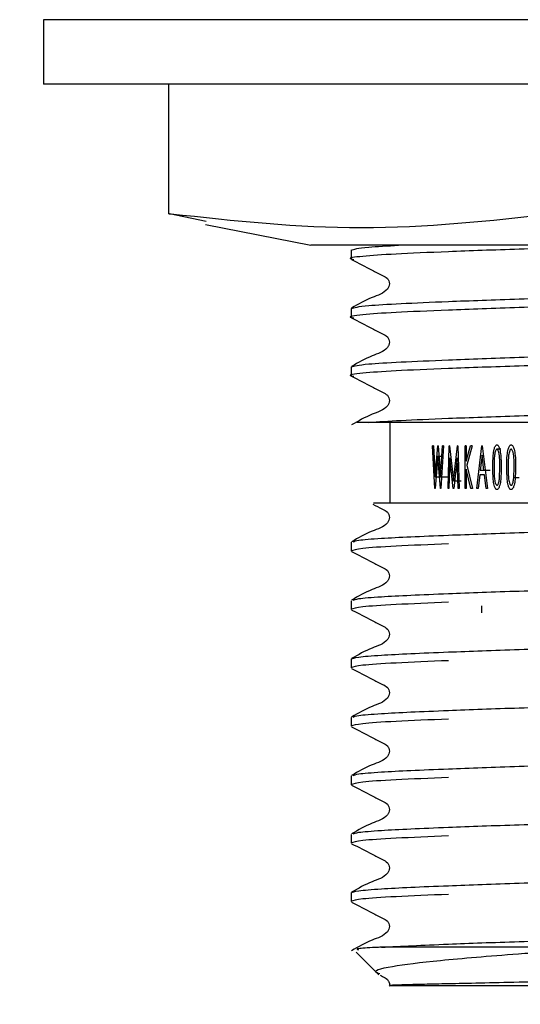
# Model space of a CAD drawing. Units: millimetres. Extents: x 788 to 2224, y 549 to 1889.
# Drawn here: x 1180 to 1219, y 637 to 713 of the extents above; entities that cross this region are included whole.
import ezdxf

# ---------------------------------------------------------------- set-up
doc = ezdxf.new("R2010")
doc.units = ezdxf.units.MM
doc.header["$LTSCALE"] = 10
doc.layers.add('DIMENSIONS', color=7, linetype='Continuous')
doc.styles.add('SLDTEXTSTYLE0', font='TXT', dxfattribs={"width": 0.7})
doc.dimstyles.new('SLDDIMSTYLE0', dxfattribs={"dimtxt": 50.376667, "dimasz": 21.166667, "dimexe": 0, "dimexo": 0.0625, "dimgap": 12.594167, "dimtad": 0, "dimtih": 1, "dimtoh": 1, "dimdec": 0, "dimlfac": 0.4, "dimrnd": 1e-09, "dimzin": 12, "dimdsep": 46, "dimtxsty": 'SLDTEXTSTYLE0', "dimsah": 1, "dimcen": 0.09, "dimadec": 0, "dimazin": 3, "dimtfac": 1, "dimtdec": 0, "dimtofl": 0, "dimtmove": 0, "dimatfit": 3, "dimfxl": 0, "dimfrac": 2, "dimtolj": 1, "dimtzin": 12, "dimarcsym": 0})

# ---------------------------------------------------------------- blocks, each defined once
blk = doc.blocks.new('_D')
at = {"layer": 'DIMENSIONS'}
for p, q in [((856.557, 1045.924), (856.557, 601.959)), ((1231.557, 1045.924), (1231.557, 601.959)), ((856.557, 601.959), (997.3, 601.959)), ((1231.557, 601.959), (1085.494, 601.959))]:
    blk.add_line(p, q, dxfattribs=at)
for points in [[(856.557, 601.959), (906.934, 594.208), (906.934, 609.709)], [(1231.557, 601.959), (1181.18, 609.709), (1181.18, 594.208)]]:
    blk.add_solid(points, dxfattribs=at)
at = {"layer": 'DIMENSIONS', "insert": (997.3, 622.324), "char_height": 39.6875, "attachment_point": 1, "style": 'SLDTEXTSTYLE0'}
blk.add_mtext('150', dxfattribs=at)

msp = doc.modelspace()

# ---------------------------------------------------------------- linework, layer by layer
at = {"color": 7, "linetype": 'Continuous', "lineweight": 25}
for p, q in [((1181.557, 713.424), (1181.557, 708.424)), ((1281.557, 713.424), (1181.557, 713.424)), ((1281.557, 708.424), (1181.557, 708.424)), ((1191.29, 698.373), (1191.29, 708.424)), ((1191.29, 698.373), (1191.427, 698.373)), ((1194.173, 697.772), (1191.337, 698.373)), ((1194.124, 697.525), (1202.294, 695.924)), ((1260.82, 695.924), (1202.294, 695.924)), ((1205.432, 695.539), (1205.432, 694.863)), ((1205.432, 691.004), (1205.432, 690.327)), ((1205.432, 686.468), (1205.432, 685.792)), ((1206.81, 682.174), (1205.875, 682.174)), ((1223.662, 682.174), (1206.81, 682.174)), ((1208.432, 682.174), (1208.432, 675.924)), ((1211.946, 677.035), (1211.755, 680.342)), ((1211.823, 680.342), (1211.755, 680.342)), ((1211.823, 680.342), (1211.966, 677.94)), ((1211.966, 677.94), (1212.159, 680.342)), ((1212.182, 680.342), (1212.159, 680.342)), ((1212.182, 680.342), (1212.382, 677.933)), ((1212.382, 677.933), (1212.535, 680.342)), ((1212.61, 680.342), (1212.404, 677.035)), ((1212.61, 680.342), (1212.535, 680.342)), ((1212.957, 677.035), (1213.044, 680.342)), ((1213.076, 680.342), (1213.044, 680.342)), ((1213.076, 680.342), (1213.381, 677.628)), ((1213.381, 677.628), (1213.692, 680.342)), ((1213.728, 680.342), (1213.692, 680.342)), ((1213.728, 680.342), (1213.822, 677.035)), ((1214.293, 677.035), (1214.293, 680.342)), ((1214.378, 680.342), (1214.293, 680.342)), ((1214.378, 679.154), (1214.697, 680.342)), ((1214.378, 680.342), (1214.378, 679.154)), ((1214.825, 680.342), (1214.423, 678.858)), ((1214.825, 680.342), (1214.697, 680.342)), ((1215.195, 677.035), (1215.589, 680.342)), ((1215.604, 679.632), (1215.46, 678.434)), ((1215.62, 680.342), (1215.589, 680.342)), ((1215.749, 678.434), (1215.604, 679.632)), ((1215.62, 680.342), (1216.023, 677.035)), ((1217.053, 680.088), (1216.757, 680.088)), ((1212.171, 679.558), (1211.969, 677.035)), ((1212.38, 677.035), (1212.171, 679.558)), ((1212.171, 679.558), (1212.561, 679.558)), ((1213.096, 679.409), (1213.033, 677.035)), ((1213.364, 677.035), (1213.096, 679.409)), ((1213.673, 679.409), (1213.401, 677.035)), ((1213.74, 677.035), (1213.673, 679.409)), ((1214.423, 678.858), (1214.854, 677.035)), ((1214.378, 678.552), (1214.378, 677.035)), ((1214.735, 677.035), (1214.378, 678.552)), ((1215.42, 678.095), (1215.293, 677.035)), ((1215.791, 678.095), (1215.42, 678.095)), ((1215.749, 678.434), (1215.46, 678.434)), ((1216.237, 678.434), (1215.749, 678.434)), ((1215.921, 677.035), (1215.791, 678.095)), ((1216.954, 677.857), (1216.989, 678.688)), ((1218.065, 677.857), (1218.101, 678.688)), ((1211.966, 677.94), (1212.461, 677.94)), ((1212.382, 677.933), (1212.957, 677.933)), ((1213.381, 677.628), (1213.977, 677.628)), ((1211.969, 677.035), (1211.946, 677.035)), ((1212.404, 677.035), (1212.38, 677.035)), ((1213.033, 677.035), (1212.957, 677.035)), ((1213.401, 677.035), (1213.364, 677.035)), ((1213.822, 677.035), (1213.74, 677.035)), ((1214.378, 677.035), (1214.293, 677.035)), ((1214.854, 677.035), (1214.735, 677.035)), ((1215.293, 677.035), (1215.195, 677.035)), ((1216.023, 677.035), (1215.921, 677.035)), ((1205.432, 672.861), (1205.432, 672.185)), ((1205.432, 668.325), (1205.432, 667.649)), ((1215.557, 667.94), (1215.557, 667.388)), ((1205.432, 663.789), (1205.432, 663.113)), ((1205.432, 659.254), (1205.432, 658.577)), ((1205.432, 654.718), (1205.432, 654.042)), ((1205.432, 650.182), (1205.432, 649.506)), ((1205.432, 645.646), (1205.432, 644.97)), ((1226.136, 641.424), (1207.788, 641.424)), ((1205.82, 641.037), (1207.575, 639.281)), ((1208.422, 638.434), (1208.432, 638.424)), ((1254.682, 638.424), (1208.432, 638.424))]:
    msp.add_line(p, q, dxfattribs=at)
at = {"color": 8, "linetype": 'Continuous', "lineweight": 25}
msp.add_line((1218.484, 677.857), (1218.065, 677.857), dxfattribs=at)
at = {"color": 7, "linetype": 'Continuous', "lineweight": 25}
for points, knots in [([(1191.427, 698.373), (1196.362, 697.835), (1206.281, 696.753), (1216.201, 697.831), (1221.186, 698.373)], [0, 0, 0, 0, 0.497474, 1, 1, 1, 1]), ([(1228.859, 695.924), (1227.532, 695.889), (1223.892, 695.794), (1218.342, 695.619), (1212.849, 695.419), (1208.65, 695.241), (1206.162, 695.064), (1205.069, 694.916), (1205.562, 694.838), (1205.642, 694.825)], [0, 0, 0, 0, 0.100728, 0.276253, 0.451778, 0.621313, 0.790848, 0.966373, 1, 1, 1, 1]), ([(1205.432, 695.539), (1205.665, 695.622), (1206.047, 695.758), (1208.26, 695.878), (1209.125, 695.924)], [0, 0, 0, 0, 0.609204, 1, 1, 1, 1]), ([(1205.468, 694.823), (1206.001, 694.55), (1206.798, 694.142), (1207.72, 693.65), (1208.219, 693.424), (1208.38, 693.159), (1208.425, 692.935), (1208.381, 692.708), (1208.041, 692.194), (1206.863, 691.862), (1205.979, 691.343), (1205.472, 691.045)], [0, 0, 0, 0, 0.251573, 0.376635, 0.438487, 0.469335, 0.500077, 0.530819, 0.561668, 0.748429, 1, 1, 1, 1]), ([(1257.682, 692.595), (1257.503, 692.528), (1257.151, 692.395), (1254.412, 692.217), (1250.278, 692.039), (1244.773, 691.839), (1238.356, 691.639), (1231.557, 691.461), (1224.759, 691.283), (1218.337, 691.083), (1212.851, 690.883), (1208.65, 690.705), (1206.162, 690.528), (1205.069, 690.381), (1205.562, 690.302), (1205.642, 690.289)], [0, 0, 0, 0, 0.083425, 0.164003, 0.244581, 0.328006, 0.411431, 0.492009, 0.572587, 0.656012, 0.739437, 0.820015, 0.900593, 0.984018, 1, 1, 1, 1]), ([(1205.432, 691.004), (1205.696, 691.086), (1206.144, 691.227), (1209.154, 691.4), (1213.034, 691.567), (1218.341, 691.759), (1224.757, 691.96), (1231.557, 692.137), (1238.356, 692.315), (1244.773, 692.515), (1250.278, 692.716), (1254.412, 692.893), (1257.151, 693.071), (1257.503, 693.204), (1257.682, 693.271)], [0, 0, 0, 0, 0.103699, 0.175695, 0.248501, 0.333287, 0.418073, 0.499965, 0.581857, 0.666643, 0.751429, 0.833322, 0.915214, 1, 1, 1, 1]), ([(1205.468, 690.287), (1206.001, 690.015), (1206.798, 689.606), (1207.72, 689.115), (1208.219, 688.888), (1208.38, 688.624), (1208.425, 688.399), (1208.381, 688.172), (1208.041, 687.659), (1206.863, 687.326), (1205.979, 686.807), (1205.472, 686.51)], [0, 0, 0, 0, 0.251573, 0.376635, 0.438487, 0.469335, 0.500078, 0.53082, 0.561667, 0.748428, 1, 1, 1, 1]), ([(1257.682, 688.06), (1257.503, 687.992), (1257.151, 687.859), (1254.412, 687.682), (1250.278, 687.504), (1244.773, 687.304), (1238.356, 687.103), (1231.557, 686.926), (1224.759, 686.748), (1218.337, 686.548), (1212.851, 686.347), (1208.65, 686.17), (1206.162, 685.992), (1205.069, 685.845), (1205.562, 685.766), (1205.642, 685.754)], [0, 0, 0, 0, 0.083425, 0.1640029, 0.2445808, 0.3280058, 0.4114308, 0.4920086, 0.5725867, 0.6560117, 0.7394367, 0.8200146, 0.9005925, 0.9840175, 1, 1, 1, 1]), ([(1205.432, 686.468), (1205.696, 686.551), (1206.144, 686.691), (1209.154, 686.864), (1213.034, 687.031), (1218.341, 687.224), (1224.757, 687.424), (1231.557, 687.602), (1238.356, 687.78), (1244.773, 687.98), (1250.278, 688.18), (1254.412, 688.358), (1257.151, 688.535), (1257.503, 688.668), (1257.682, 688.736)], [0, 0, 0, 0, 0.103699, 0.175695, 0.248501, 0.333287, 0.418073, 0.499965, 0.581857, 0.666643, 0.751429, 0.833322, 0.915214, 1, 1, 1, 1]), ([(1205.468, 685.752), (1206.001, 685.479), (1206.798, 685.07), (1207.72, 684.579), (1208.219, 684.352), (1208.38, 684.088), (1208.425, 683.863), (1208.381, 683.636), (1208.041, 683.123), (1206.863, 682.791), (1205.979, 682.272), (1205.472, 681.974)], [0, 0, 0, 0, 0.251573, 0.376636, 0.438487, 0.469335, 0.500077, 0.530819, 0.561668, 0.748429, 1, 1, 1, 1]), ([(1206.81, 682.174), (1207.563, 682.226), (1209.078, 682.329), (1213.058, 682.495), (1218.334, 682.688), (1224.759, 682.888), (1231.556, 683.066), (1238.356, 683.244), (1244.773, 683.444), (1250.278, 683.644), (1254.412, 683.822), (1257.151, 684), (1257.503, 684.132), (1257.682, 684.2)], [0, 0, 0, 0, 0.080326, 0.161555, 0.256151, 0.350746, 0.442113, 0.53348, 0.628075, 0.722671, 0.814038, 0.905405, 1, 1, 1, 1]), ([(1216.436, 678.687), (1216.438, 679.001), (1216.44, 679.472), (1216.516, 680.026), (1216.599, 680.296), (1216.678, 680.396), (1216.722, 680.422), (1216.744, 680.425), (1216.754, 680.427)], [0, 0, 0, 0, 0.50081, 0.751013, 0.901654, 0.954295, 0.977454, 1, 1, 1, 1]), ([(1216.754, 680.427), (1216.765, 680.425), (1216.787, 680.422), (1216.831, 680.396), (1216.912, 680.297), (1216.997, 680.027), (1217.08, 679.473), (1217.085, 679.002), (1217.088, 678.687)], [0, 0, 0, 0, 0.022651, 0.045881, 0.098565, 0.248942, 0.499172, 1, 1, 1, 1]), ([(1217.522, 678.687), (1217.524, 679.001), (1217.526, 679.472), (1217.606, 680.026), (1217.692, 680.296), (1217.776, 680.396), (1217.822, 680.422), (1217.845, 680.425), (1217.856, 680.427)], [0, 0, 0, 0, 0.500808, 0.751011, 0.901651, 0.954291, 0.977451, 1, 1, 1, 1]), ([(1217.856, 680.427), (1217.867, 680.425), (1217.89, 680.422), (1217.936, 680.396), (1218.021, 680.297), (1218.11, 680.027), (1218.197, 679.473), (1218.202, 679.002), (1218.205, 678.687)], [0, 0, 0, 0, 0.022645, 0.0458745, 0.0985635, 0.2489403, 0.4991709, 1, 1, 1, 1]), ([(1216.757, 680.088), (1216.746, 680.085), (1216.722, 680.08), (1216.685, 680.038), (1216.639, 679.947), (1216.583, 679.741), (1216.535, 679.31), (1216.533, 678.937), (1216.533, 678.688)], [0, 0, 0, 0, 0.031171, 0.062351, 0.124762, 0.249601, 0.499596, 1, 1, 1, 1]), ([(1216.989, 678.688), (1216.985, 678.938), (1216.978, 679.368), (1216.925, 679.845), (1216.829, 680.039), (1216.792, 680.08), (1216.769, 680.085), (1216.757, 680.088)], [0, 0, 0, 0, 0.507861, 0.876201, 0.939444, 0.969264, 1, 1, 1, 1]), ([(1217.859, 680.088), (1217.847, 680.085), (1217.821, 680.08), (1217.783, 680.038), (1217.735, 679.947), (1217.676, 679.741), (1217.625, 679.31), (1217.624, 678.937), (1217.623, 678.688)], [0, 0, 0, 0, 0.03118, 0.062353, 0.124763, 0.249605, 0.499598, 1, 1, 1, 1]), ([(1218.101, 678.688), (1218.097, 678.938), (1218.09, 679.368), (1218.034, 679.845), (1217.934, 680.039), (1217.896, 680.08), (1217.871, 680.085), (1217.859, 680.088)], [0, 0, 0, 0, 0.507863, 0.876201, 0.939446, 0.969265, 1, 1, 1, 1]), ([(1216.754, 676.95), (1216.739, 676.952), (1216.709, 676.957), (1216.658, 677), (1216.593, 677.108), (1216.514, 677.364), (1216.442, 677.905), (1216.438, 678.374), (1216.436, 678.687)], [0, 0, 0, 0, 0.031647, 0.061629, 0.124585, 0.249414, 0.499482, 1, 1, 1, 1]), ([(1216.533, 678.688), (1216.533, 678.44), (1216.534, 678.066), (1216.585, 677.625), (1216.643, 677.407), (1216.701, 677.321), (1216.733, 677.297), (1216.749, 677.292), (1216.757, 677.289)], [0, 0, 0, 0, 0.501073, 0.751402, 0.902809, 0.955501, 0.978269, 1, 1, 1, 1]), ([(1217.088, 678.687), (1217.085, 678.374), (1217.08, 677.904), (1217.001, 677.363), (1216.918, 677.104), (1216.848, 676.995), (1216.794, 676.957), (1216.767, 676.952), (1216.754, 676.95)], [0, 0, 0, 0, 0.500627, 0.750783, 0.875674, 0.944369, 0.972873, 1, 1, 1, 1]), ([(1217.856, 676.95), (1217.84, 676.952), (1217.809, 676.957), (1217.755, 677), (1217.686, 677.108), (1217.604, 677.364), (1217.528, 677.905), (1217.524, 678.374), (1217.522, 678.687)], [0, 0, 0, 0, 0.03165, 0.061631, 0.124588, 0.249417, 0.499483, 1, 1, 1, 1]), ([(1217.623, 678.688), (1217.624, 678.44), (1217.625, 678.066), (1217.679, 677.625), (1217.739, 677.407), (1217.799, 677.321), (1217.833, 677.297), (1217.851, 677.292), (1217.859, 677.289)], [0, 0, 0, 0, 0.5010693, 0.7513967, 0.9028015, 0.9554958, 0.9782622, 1, 1, 1, 1]), ([(1218.205, 678.687), (1218.202, 678.374), (1218.196, 677.904), (1218.114, 677.363), (1218.027, 677.104), (1217.954, 676.995), (1217.898, 676.957), (1217.87, 676.952), (1217.856, 676.95)], [0, 0, 0, 0, 0.5006288, 0.7507853, 0.8756791, 0.9443726, 0.9728801, 1, 1, 1, 1]), ([(1216.757, 677.289), (1216.765, 677.291), (1216.78, 677.295), (1216.81, 677.316), (1216.864, 677.388), (1216.921, 677.577), (1216.941, 677.749), (1216.954, 677.857)], [0, 0, 0, 0, 0.045251, 0.092134, 0.198663, 0.498293, 1, 1, 1, 1]), ([(1217.859, 677.289), (1217.867, 677.291), (1217.883, 677.295), (1217.914, 677.316), (1217.971, 677.388), (1218.03, 677.577), (1218.051, 677.749), (1218.065, 677.857)], [0, 0, 0, 0, 0.045243, 0.092118, 0.198646, 0.49829, 1, 1, 1, 1]), ([(1207.11, 675.831), (1207.358, 675.699), (1207.737, 675.498), (1208.219, 675.279), (1208.38, 675.015), (1208.425, 674.79), (1208.381, 674.564), (1208.04, 674.05), (1206.862, 673.719), (1205.98, 673.201), (1205.473, 672.903)], [0, 0, 0, 0, 0.159459, 0.242835, 0.284407, 0.325832, 0.367258, 0.40883, 0.660619, 1, 1, 1, 1]), ([(1207.16, 675.924), (1207.306, 675.924), (1207.636, 675.924), (1211.349, 675.924), (1216.403, 675.924), (1221.147, 675.924), (1224.361, 675.924), (1227.636, 675.924), (1230.307, 675.924), (1233.635, 675.924), (1236.282, 675.924), (1239.492, 675.924), (1241.967, 675.924), (1246.045, 675.924), (1250.854, 675.924), (1254.762, 675.924), (1256.527, 675.924), (1256.157, 675.924), (1256.146, 675.924)], [0, 0, 0, 0, 0.086246, 0.19538, 0.303497, 0.358336, 0.412196, 0.439058, 0.491911, 0.51827, 0.571124, 0.597482, 0.650329, 0.676686, 0.783261, 0.89017, 0.996796, 1, 1, 1, 1]), ([(1205.587, 672.902), (1205.684, 672.943), (1205.909, 673.037), (1208.037, 673.209), (1212.175, 673.392), (1218.341, 673.617), (1224.757, 673.817), (1231.557, 673.995), (1238.355, 674.172), (1244.777, 674.373), (1250.265, 674.573), (1254.458, 674.751), (1256.975, 674.928), (1257.992, 675.076), (1257.565, 675.156), (1257.493, 675.169)], [0, 0, 0, 0, 0.05144, 0.118844, 0.23094, 0.315742, 0.400545, 0.482454, 0.564362, 0.649165, 0.733968, 0.815876, 0.897785, 0.982588, 1, 1, 1, 1]), ([(1213, 672.741), (1211.548, 672.682), (1208.646, 672.562), (1205.978, 672.385), (1205.616, 672.252), (1205.432, 672.185)], [0, 0, 0, 0, 0.329453, 0.658906, 1, 1, 1, 1]), ([(1205.476, 672.141), (1206.006, 671.868), (1206.8, 671.461), (1207.721, 670.97), (1208.219, 670.743), (1208.38, 670.479), (1208.425, 670.255), (1208.381, 670.028), (1208.04, 669.515), (1206.862, 669.183), (1205.98, 668.665), (1205.473, 668.368)], [0, 0, 0, 0, 0.251664, 0.376701, 0.438528, 0.469355, 0.500075, 0.530794, 0.561621, 0.748333, 1, 1, 1, 1]), ([(1205.587, 668.366), (1205.684, 668.407), (1205.909, 668.501), (1208.037, 668.673), (1212.175, 668.856), (1218.341, 669.081), (1224.757, 669.281), (1231.557, 669.459), (1238.357, 669.637), (1244.772, 669.837), (1250.281, 670.037), (1254.399, 670.215), (1256.997, 670.379), (1257.335, 670.498), (1257.488, 670.551)], [0, 0, 0, 0, 0.053322, 0.123193, 0.23939, 0.327295, 0.415201, 0.500106, 0.585012, 0.672917, 0.760823, 0.845729, 0.930634, 1, 1, 1, 1]), ([(1213, 668.206), (1211.548, 668.146), (1208.646, 668.026), (1205.978, 667.849), (1205.616, 667.716), (1205.432, 667.649)], [0, 0, 0, 0, 0.329453, 0.658906, 1, 1, 1, 1]), ([(1205.476, 667.605), (1206.006, 667.333), (1206.8, 666.925), (1207.721, 666.434), (1208.219, 666.208), (1208.38, 665.943), (1208.425, 665.719), (1208.381, 665.492), (1208.04, 664.979), (1206.862, 664.647), (1205.98, 664.129), (1205.473, 663.832)], [0, 0, 0, 0, 0.251664, 0.376701, 0.438527, 0.469355, 0.500074, 0.530794, 0.56162, 0.748333, 1, 1, 1, 1]), ([(1205.432, 663.789), (1205.551, 663.844), (1205.785, 663.952), (1208.019, 664.138), (1212.179, 664.321), (1218.34, 664.545), (1224.758, 664.745), (1231.557, 664.923), (1238.355, 665.101), (1244.777, 665.301), (1250.265, 665.501), (1254.458, 665.679), (1256.975, 665.857), (1257.992, 666.005), (1257.565, 666.084), (1257.493, 666.098)], [0, 0, 0, 0, 0.067791, 0.134033, 0.244196, 0.327537, 0.410878, 0.491375, 0.571872, 0.655212, 0.738553, 0.81905, 0.899547, 0.982888, 1, 1, 1, 1]), ([(1213, 663.67), (1211.548, 663.61), (1208.646, 663.49), (1205.978, 663.313), (1205.616, 663.181), (1205.432, 663.113)], [0, 0, 0, 0, 0.329453, 0.658906, 1, 1, 1, 1]), ([(1205.476, 663.069), (1206.006, 662.797), (1206.8, 662.389), (1207.721, 661.898), (1208.219, 661.672), (1208.38, 661.408), (1208.425, 661.183), (1208.381, 660.956), (1208.04, 660.443), (1206.862, 660.112), (1205.98, 659.594), (1205.473, 659.296)], [0, 0, 0, 0, 0.2516639, 0.376701, 0.4385281, 0.4693556, 0.5000745, 0.5307936, 0.5616207, 0.7483335, 1, 1, 1, 1]), ([(1205.587, 659.295), (1205.684, 659.335), (1205.909, 659.429), (1208.037, 659.602), (1212.175, 659.785), (1218.341, 660.01), (1224.757, 660.21), (1231.557, 660.387), (1238.355, 660.565), (1244.777, 660.765), (1250.265, 660.966), (1254.458, 661.144), (1256.975, 661.321), (1257.992, 661.469), (1257.565, 661.549), (1257.493, 661.562)], [0, 0, 0, 0, 0.05144, 0.118844, 0.23094, 0.315742, 0.400545, 0.482454, 0.564362, 0.649165, 0.733968, 0.815876, 0.897785, 0.982588, 1, 1, 1, 1]), ([(1213, 659.134), (1211.548, 659.074), (1208.646, 658.954), (1205.978, 658.778), (1205.616, 658.645), (1205.432, 658.577)], [0, 0, 0, 0, 0.329453, 0.658906, 1, 1, 1, 1]), ([(1205.476, 658.534), (1206.006, 658.261), (1206.8, 657.853), (1207.721, 657.362), (1208.219, 657.136), (1208.38, 656.872), (1208.425, 656.647), (1208.381, 656.421), (1208.04, 655.907), (1206.862, 655.576), (1205.98, 655.058), (1205.473, 654.76)], [0, 0, 0, 0, 0.251664, 0.376701, 0.438528, 0.469355, 0.500074, 0.530794, 0.56162, 0.748333, 1, 1, 1, 1]), ([(1205.587, 654.759), (1205.684, 654.8), (1205.909, 654.894), (1208.037, 655.066), (1212.175, 655.249), (1218.341, 655.474), (1224.757, 655.674), (1231.557, 655.852), (1238.355, 656.03), (1244.777, 656.23), (1250.265, 656.43), (1254.458, 656.608), (1256.975, 656.785), (1257.992, 656.933), (1257.565, 657.013), (1257.493, 657.027)], [0, 0, 0, 0, 0.05144, 0.118844, 0.23094, 0.315742, 0.400545, 0.482454, 0.564362, 0.649165, 0.733968, 0.815876, 0.897785, 0.982588, 1, 1, 1, 1]), ([(1213, 654.599), (1211.548, 654.539), (1208.646, 654.419), (1205.978, 654.242), (1205.616, 654.109), (1205.432, 654.042)], [0, 0, 0, 0, 0.329453, 0.658906, 1, 1, 1, 1]), ([(1205.476, 653.998), (1206.006, 653.726), (1206.8, 653.318), (1207.721, 652.827), (1208.219, 652.6), (1208.38, 652.336), (1208.425, 652.112), (1208.381, 651.885), (1208.04, 651.372), (1206.862, 651.04), (1205.98, 650.522), (1205.473, 650.225)], [0, 0, 0, 0, 0.251664, 0.376701, 0.438528, 0.469355, 0.500074, 0.530793, 0.56162, 0.748334, 1, 1, 1, 1]), ([(1205.587, 650.223), (1205.684, 650.264), (1205.909, 650.358), (1208.037, 650.531), (1212.175, 650.713), (1218.341, 650.938), (1224.757, 651.138), (1231.557, 651.316), (1238.357, 651.494), (1244.772, 651.694), (1250.281, 651.894), (1254.399, 652.072), (1256.997, 652.237), (1257.335, 652.355), (1257.488, 652.408)], [0, 0, 0, 0, 0.053322, 0.123193, 0.23939, 0.327295, 0.415201, 0.500106, 0.585012, 0.672917, 0.760823, 0.845729, 0.930634, 1, 1, 1, 1]), ([(1213, 650.063), (1211.548, 650.003), (1208.646, 649.883), (1205.978, 649.706), (1205.616, 649.574), (1205.432, 649.506)], [0, 0, 0, 0, 0.329453, 0.658906, 1, 1, 1, 1]), ([(1205.476, 649.462), (1206.006, 649.19), (1206.8, 648.782), (1207.721, 648.291), (1208.219, 648.065), (1208.38, 647.8), (1208.425, 647.576), (1208.381, 647.349), (1208.04, 646.836), (1206.862, 646.504), (1205.98, 645.986), (1205.473, 645.689)], [0, 0, 0, 0, 0.251664, 0.376701, 0.438528, 0.469355, 0.500075, 0.530794, 0.561621, 0.748333, 1, 1, 1, 1]), ([(1205.432, 645.646), (1205.551, 645.701), (1205.785, 645.809), (1208.019, 645.995), (1212.179, 646.178), (1218.34, 646.402), (1224.758, 646.602), (1231.557, 646.78), (1238.355, 646.958), (1244.777, 647.158), (1250.265, 647.358), (1254.458, 647.536), (1256.975, 647.714), (1257.992, 647.862), (1257.565, 647.941), (1257.493, 647.955)], [0, 0, 0, 0, 0.067791, 0.134033, 0.244196, 0.327537, 0.410878, 0.491375, 0.571872, 0.655212, 0.738553, 0.81905, 0.899547, 0.982888, 1, 1, 1, 1]), ([(1213, 645.527), (1211.548, 645.467), (1208.646, 645.347), (1205.978, 645.171), (1205.616, 645.038), (1205.432, 644.97)], [0, 0, 0, 0, 0.329453, 0.658906, 1, 1, 1, 1]), ([(1205.476, 644.927), (1206.006, 644.654), (1206.8, 644.246), (1207.721, 643.755), (1208.219, 643.529), (1208.38, 643.265), (1208.425, 643.04), (1208.381, 642.814), (1208.04, 642.3), (1206.862, 641.969), (1205.98, 641.451), (1205.473, 641.153)], [0, 0, 0, 0, 0.251664, 0.376701, 0.438528, 0.469356, 0.500075, 0.530794, 0.561621, 0.748333, 1, 1, 1, 1]), ([(1207.788, 641.424), (1209.347, 641.504), (1212.086, 641.643), (1218.362, 641.867), (1224.752, 642.067), (1231.559, 642.245), (1238.355, 642.422), (1244.777, 642.623), (1250.265, 642.823), (1254.458, 643.001), (1256.975, 643.178), (1257.992, 643.326), (1257.565, 643.406), (1257.493, 643.419)], [0, 0, 0, 0, 0.127214, 0.223454, 0.319695, 0.412651, 0.505606, 0.601847, 0.698087, 0.791043, 0.883999, 0.980239, 1, 1, 1, 1]), ([(1207.788, 641.424), (1207.63, 641.417), (1206.838, 641.381), (1205.716, 641.313), (1205.906, 641.249), (1206, 641.218)], [0, 0, 0, 0, 0.111435, 0.559111, 1, 1, 1, 1]), ([(1207.653, 639.359), (1207.579, 639.382), (1206.948, 639.582), (1208.367, 639.953), (1212.038, 640.396), (1217.341, 640.844), (1222.282, 641.189), (1224.997, 641.355), (1226.136, 641.424)], [0, 0, 0, 0, 0.031292, 0.268195, 0.504965, 0.749905, 0.895146, 1, 1, 1, 1]), ([(1207.695, 639.245), (1207.753, 639.215), (1207.941, 639.117), (1208.222, 638.993), (1208.376, 638.73), (1208.425, 638.561), (1208.405, 638.472), (1208.401, 638.457)], [0, 0, 0, 0, 0.172681, 0.566069, 0.762218, 0.957675, 1, 1, 1, 1]), ([(1255.724, 639.738), (1255.805, 639.724), (1256.207, 639.654), (1254.151, 639.529), (1249.696, 639.384), (1243.006, 639.212), (1235.174, 639.044), (1227.015, 638.901), (1220.735, 638.754), (1216.48, 638.658), (1213.817, 638.599), (1211.715, 638.553), (1210.408, 638.523), (1209.394, 638.494), (1208.748, 638.472), (1208.419, 638.454), (1208.432, 638.451), (1208.437, 638.45)], [0, 0, 0, 0, 0.0280127, 0.137672, 0.2473594, 0.3556185, 0.4630468, 0.5704966, 0.6767114, 0.7290013, 0.7812919, 0.8287998, 0.8742661, 0.8969543, 0.9441003, 0.9812474, 1, 1, 1, 1])]:
    msp.add_open_spline(points, degree=3, knots=knots, dxfattribs=at)

# ---------------------------------------------------------------- dimensions: what is measured, and where the dimension line sits
at = {"layer": 'DIMENSIONS'}
dim = msp.add_linear_dim(base=(1231.557, 601.959), p1=(856.557, 1050.924), p2=(1231.557, 1050.924), dimstyle='SLDDIMSTYLE0', dxfattribs=at)
dim.commit()
dim.dimension.update_dxf_attribs({"geometry": '_D', "text_midpoint": (1041.397, 601.959), "dimtype": 160})

doc.saveas('drawing.dxf')
